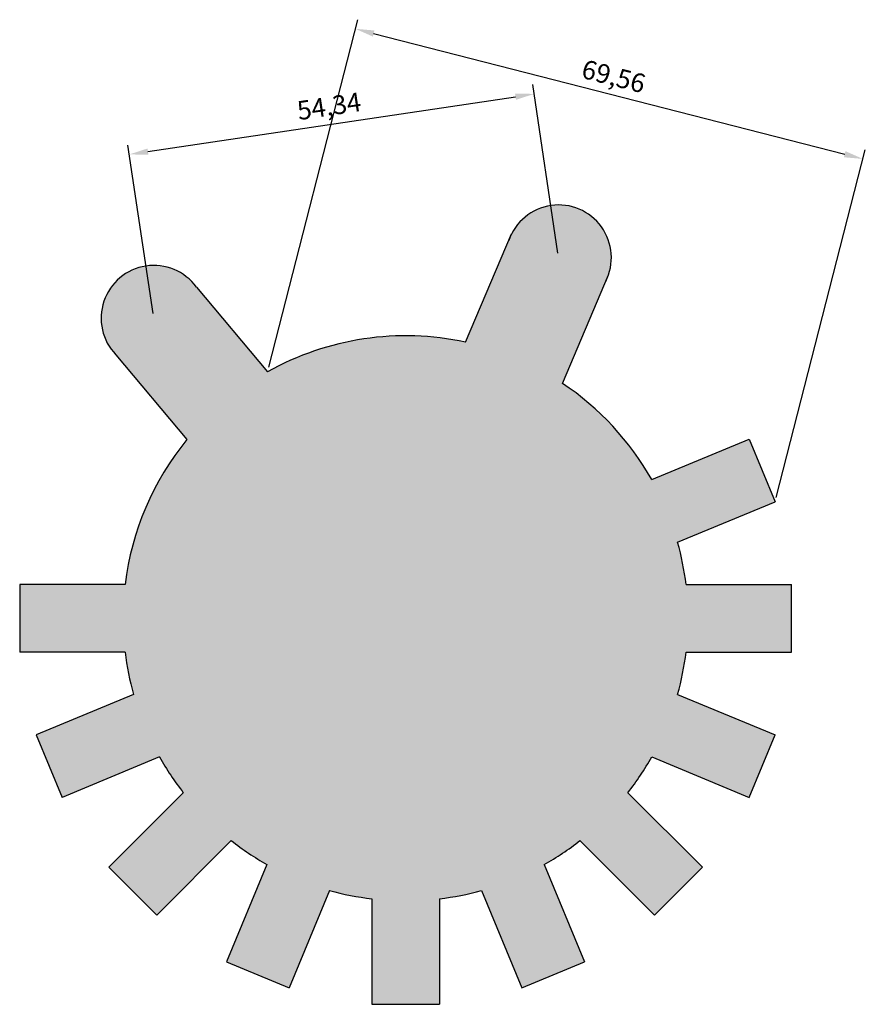
# Model space of a CAD drawing. Units: millimetres. Extents: x 3149 to 6864, y 784 to 2037.
# Drawn here: x 4183 to 4295, y 955 to 1086 of the extents above; entities that cross this region are included whole.
import ezdxf

# ---------------------------------------------------------------- set-up
doc = ezdxf.new("R2010")
doc.units = ezdxf.units.MM
doc.styles.get("Standard").update_dxf_attribs({"font": 'txt', "bigfont": 'gbcbig.shx'})
doc.dimstyles.new('ISO-25', dxfattribs={"dimtxt": 2.5, "dimasz": 2.5, "dimexe": 1.25, "dimexo": 0.625, "dimtad": 1, "dimtxsty": 'Standard', "dimcen": 2.5, "dimadec": 0, "dimazin": 0, "dimtfac": 1, "dimtmove": 0, "dimatfit": 3, "dimfxl": 1, "dimarcsym": 0})

# ---------------------------------------------------------------- blocks, each defined once
blk = doc.blocks.new('*D4')
at = {"color": 0, "lineweight": -2}
for p, q in [((4253.96, 1054.94), (4250.62, 1077.3)), ((4199.53, 1068.4), (4248.33, 1075.69)), ((4200.22, 1046.91), (4196.88, 1069.26))]:
    blk.add_line(p, q, dxfattribs=at)
at = {"color": 0}
for points in [[(4248.27, 1076.1), (4248.39, 1075.28), (4250.81, 1076.06)], [(4199.47, 1068.81), (4199.6, 1067.99), (4197.06, 1068.03)]]:
    blk.add_solid(points, dxfattribs=at)
at = {"layer": 'Defpoints', "color": 0}
for p in [(4250.81, 1076.06), (4254.05, 1054.32), (4200.31, 1046.29)]:
    blk.add_point(p, dxfattribs=at)
at = {"color": 0, "insert": (4223.63, 1074.11), "char_height": 2.5, "attachment_point": 5, "rotation": 8.5}
blk.add_mtext('54,34', dxfattribs=at)
blk = doc.blocks.new('*D5')
at = {"color": 0, "lineweight": -2}
for p, q in [((4215.56, 1039.78), (4227.38, 1085.91)), ((4229.49, 1084.08), (4292.03, 1068.05)), ((4282.94, 1022.51), (4294.76, 1068.64))]:
    blk.add_line(p, q, dxfattribs=at)
at = {"color": 0}
for points in [[(4229.59, 1084.48), (4229.39, 1083.67), (4227.07, 1084.7)], [(4292.13, 1068.46), (4291.93, 1067.65), (4294.45, 1067.43)]]:
    blk.add_solid(points, dxfattribs=at)
at = {"layer": 'Defpoints', "color": 0}
for p in [(4294.45, 1067.43), (4215.4, 1039.17), (4282.79, 1021.91)]:
    blk.add_point(p, dxfattribs=at)
at = {"color": 0, "insert": (4261.28, 1078.08), "char_height": 2.5, "attachment_point": 5, "rotation": 345.6279}
blk.add_mtext('69,56', dxfattribs=at)

msp = doc.modelspace()

# ---------------------------------------------------------------- hatches: boundary and pattern name
msp.add_hatch(color=3).paths.add_polyline_path([(4284.965, 1010.958), (4270.965, 1010.958, 0.0380482), (4269.853, 1016.548), (4282.787, 1021.905), (4279.343, 1030.22), (4266.409, 1024.862, 0.1178015), (4254.561, 1037.644), (4260.667, 1052.029, 0.9348122), (4247.809, 1057.487), (4241.703, 1043.102, 0.183231), (4215.403, 1039.171), (4205.964, 1050.421, 1.0697336), (4195.263, 1041.442), (4204.703, 1030.193, 0.1422065), (4196.507, 1010.958), (4182.507, 1010.958), (4182.507, 1001.958), (4196.507, 1001.958, 0.0380482), (4197.618, 996.369), (4184.684, 991.011), (4188.128, 982.696), (4201.063, 988.054, 0.0380482), (4204.229, 983.315), (4194.329, 973.416), (4200.693, 967.052), (4210.593, 976.951, 0.0380482), (4215.331, 973.785), (4209.974, 960.851), (4218.289, 957.407), (4223.646, 970.341, 0.0380482), (4229.236, 969.229), (4229.236, 955.229), (4238.236, 955.229), (4238.236, 969.229, 0.0380482), (4243.825, 970.341), (4249.183, 957.407), (4257.498, 960.851), (4252.14, 973.785, 0.0380482), (4256.879, 976.951), (4266.778, 967.052), (4273.142, 973.416), (4263.242, 983.315, 0.0380482), (4266.409, 988.054), (4279.343, 982.696), (4282.787, 991.011), (4269.853, 996.369, 0.0380482), (4270.965, 1001.958), (4284.965, 1001.958)])

# ---------------------------------------------------------------- linework, layer by layer
for p, q in [((4241.703, 1043.102), (4247.809, 1057.487)), ((4254.561, 1037.644), (4260.667, 1052.029)), ((4205.964, 1050.421), (4215.403, 1039.171)), ((4195.263, 1041.442), (4204.703, 1030.193)), ((4266.409, 1024.862), (4279.343, 1030.22)), ((4279.343, 1030.22), (4282.787, 1021.905)), ((4269.853, 1016.548), (4282.787, 1021.905)), ((4196.507, 1010.958), (4182.507, 1010.958)), ((4182.507, 1010.958), (4182.507, 1001.958)), ((4270.965, 1010.958), (4284.965, 1010.958)), ((4284.965, 1001.958), (4284.965, 1010.958)), ((4196.507, 1001.958), (4182.507, 1001.958)), ((4270.965, 1001.958), (4284.965, 1001.958)), ((4197.618, 996.369), (4184.684, 991.011)), ((4269.853, 996.369), (4282.787, 991.011)), ((4184.684, 991.011), (4188.128, 982.696)), ((4279.343, 982.696), (4282.787, 991.011)), ((4201.063, 988.054), (4188.128, 982.696)), ((4266.409, 988.054), (4279.343, 982.696)), ((4204.229, 983.315), (4194.329, 973.416)), ((4263.242, 983.315), (4273.142, 973.416)), ((4210.593, 976.951), (4200.693, 967.052)), ((4256.879, 976.951), (4266.778, 967.052)), ((4215.331, 973.785), (4209.974, 960.851)), ((4252.14, 973.785), (4257.498, 960.851)), ((4194.329, 973.416), (4200.693, 967.052)), ((4266.778, 967.052), (4273.142, 973.416)), ((4223.646, 970.341), (4218.289, 957.407)), ((4243.825, 970.341), (4249.183, 957.407)), ((4229.236, 969.229), (4229.236, 955.229)), ((4238.236, 969.229), (4238.236, 955.229)), ((4209.974, 960.851), (4218.289, 957.407)), ((4249.183, 957.407), (4257.498, 960.851)), ((4229.236, 955.229), (4238.236, 955.229))]:
    msp.add_line(p, q)
for centre, radius, start, end in [((4254.054, 1054.324), 7, 333.14064, 160.85936), ((4200.311, 1046.292), 7, 36.14064, 223.85936), ((4233.736, 1006.458), 37.5, 77.73363, 119.26637), ((4233.736, 1006.458), 37.5, 29.3921, 56.26637), ((4233.736, 1006.458), 37.5, 140.73363, 173.1079), ((4233.736, 1006.458), 37.5, 6.8921, 15.6079), ((4233.736, 1006.458), 37.5, 186.8921, 195.6079), ((4233.736, 1006.458), 37.5, 344.3921, 353.1079), ((4233.736, 1006.458), 37.5, 209.3921, 218.1079), ((4233.736, 1006.458), 37.5, 321.8921, 330.6079), ((4233.736, 1006.458), 37.5, 231.8921, 240.6079), ((4233.736, 1006.458), 37.5, 299.3921, 308.1079), ((4233.736, 1006.458), 37.5, 254.3921, 263.1079), ((4233.736, 1006.458), 37.5, 276.8921, 285.6079)]:
    msp.add_arc(centre, radius, start, end)

# ---------------------------------------------------------------- dimensions: what is measured, and where the dimension line sits
for p1, p2, distance, picture, middle in [((4215.403, 1039.171), (4282.787, 1021.905), 46.998, '*D5', (4261.278, 1078.083)), ((4200.311, 1046.292), (4254.054, 1054.324), 21.978, '*D4', (4223.626, 1074.105))]:
    dim = msp.add_aligned_dim(p1=p1, p2=p2, distance=distance, dimstyle='ISO-25')
    dim.commit()
    dim.dimension.update_dxf_attribs({"geometry": picture, "text_midpoint": middle})

doc.saveas('drawing.dxf')
